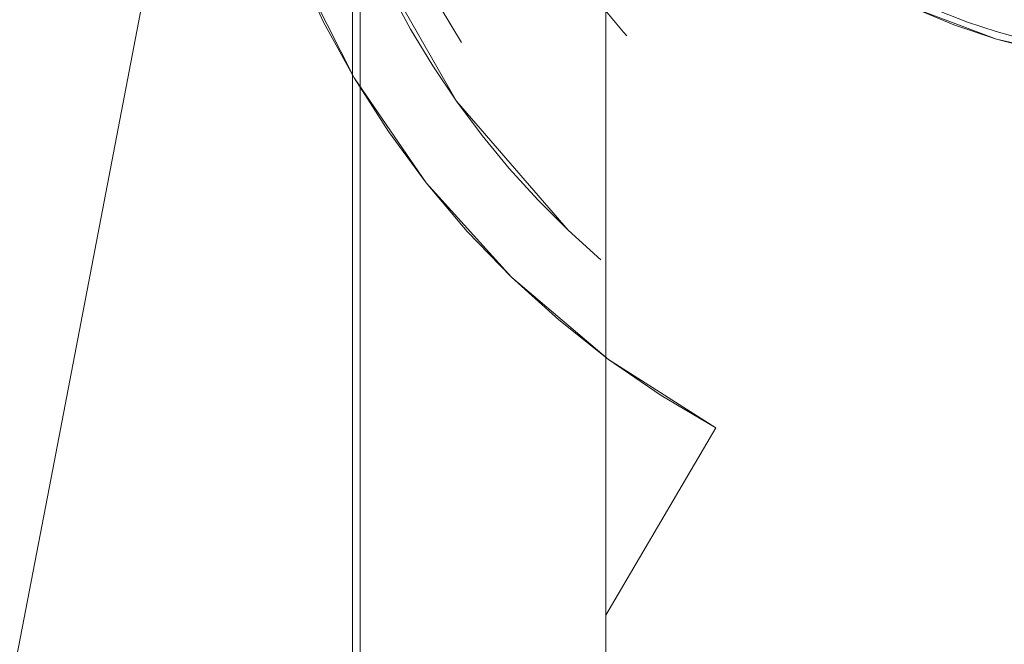
# Model space of a CAD drawing. Units: inches. Extents: x 76 to 377, y 26 to 247.
# Drawn here: x 362 to 363, y 133 to 134 of the extents above; entities that cross this region are included whole.
import ezdxf

# ---------------------------------------------------------------- set-up
doc = ezdxf.new("R2010")
doc.units = ezdxf.units.IN
doc.header["$MEASUREMENT"] = 0
doc.layers.add('1', color=7, linetype='CONTINUOUS')

msp = doc.modelspace()

# ---------------------------------------------------------------- linework, layer by layer
at = {"layer": '1', "color": 18, "linetype": 'Continuous', "lineweight": 18}
for p, q in [((362.16898, 135.58578), (362.16898, 133.25478)), ((362.16898, 133.25478), (362.16898, 135.58578)), ((362.00705, 133.49562), (362.09851, 133.97125)), ((362.09851, 133.97125), (362.00705, 133.49562)), ((362.30521, 133.45811), (362.30521, 133.91742)), ((362.30521, 133.91742), (362.30521, 133.45811)), ((362.27289, 133.78577), (362.31461, 133.73502)), ((362.22491, 133.69788), (362.17947, 133.77745)), ((362.1391, 133.77147), (362.16992, 133.71045)), ((362.1535, 133.74043), (362.1391, 133.77147)), ((362.18936, 133.75676), (362.20026, 133.73659)), ((362.17307, 133.2216), (362.17307, 133.74667)), ((362.17307, 133.74667), (362.17307, 133.2216)), ((362.21616, 133.74847), (362.22754, 133.72945)), ((362.47, 133.74834), (362.49225, 133.73897)), ((362.51511, 133.73123), (362.47003, 133.74832)), ((362.49957, 133.74046), (362.48453, 133.74626)), ((362.48453, 133.74626), (362.49957, 133.74046)), ((362.16992, 133.71045), (362.1535, 133.74043)), ((362.49225, 133.73897), (362.51511, 133.73123)), ((362.51489, 133.73541), (362.49957, 133.74046)), ((362.49957, 133.74046), (362.51489, 133.73541)), ((362.20026, 133.73659), (362.21216, 133.71696)), ((362.31461, 133.73502), (362.31656, 133.73303)), ((362.53046, 133.73109), (362.51489, 133.73541)), ((362.51489, 133.73541), (362.53046, 133.73109)), ((362.51511, 133.73123), (362.53848, 133.72516)), ((362.56223, 133.72078), (362.51511, 133.73123)), ((362.21216, 133.71696), (362.22495, 133.69795)), ((362.16992, 133.71045), (362.20859, 133.65408)), ((362.18835, 133.68163), (362.16992, 133.71045)), ((362.28494, 133.62871), (362.22491, 133.69788)), ((362.22495, 133.69795), (362.23868, 133.67957)), ((362.20862, 133.65408), (362.18835, 133.68163)), ((362.23868, 133.67957), (362.25327, 133.66187)), ((362.25327, 133.66187), (362.26871, 133.6449)), ((362.20859, 133.65408), (362.25449, 133.60338)), ((362.23071, 133.62796), (362.20862, 133.65408)), ((362.26871, 133.6449), (362.28494, 133.62871)), ((362.25449, 133.60338), (362.23071, 133.62796)), ((362.28494, 133.62871), (362.30258, 133.61278)), ((362.30255, 133.61278), (362.28494, 133.62871)), ((362.25449, 133.60338), (362.30664, 133.55923)), ((362.27985, 133.58043), (362.25449, 133.60338)), ((362.30667, 133.55923), (362.27985, 133.58043)), ((362.30664, 133.55923), (362.36432, 133.52245)), ((362.33487, 133.53987), (362.30667, 133.55923)), ((362.36432, 133.52245), (362.33487, 133.53987)), ((362.36432, 133.52245), (362.30521, 133.42183)), ((362.30521, 133.42181), (362.36432, 133.52245)), ((361.91559, 133.01999), (362.00705, 133.49562)), ((362.00705, 133.49562), (361.91559, 133.01999)), ((362.30521, 132.99883), (362.30521, 133.45811)), ((362.30521, 133.45811), (362.30521, 132.99883))]:
    msp.add_line(p, q, dxfattribs=at)

doc.saveas('drawing.dxf')
